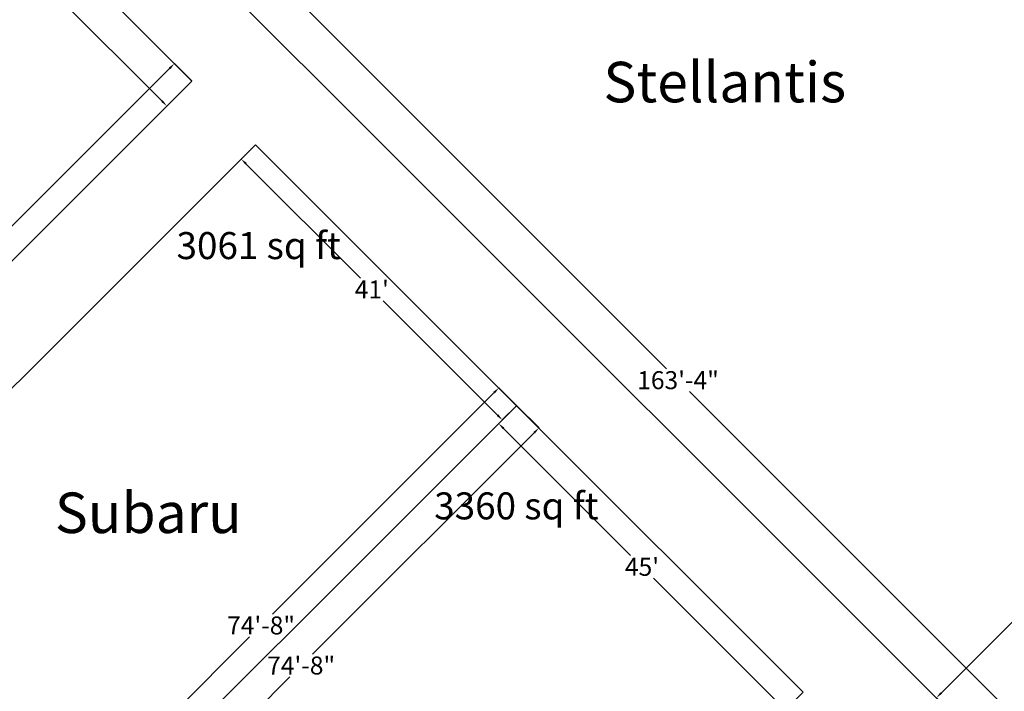
# Model space of a CAD drawing. Units: inches. Extents: x 24872 to 38165, y 149 to 12122.
# Drawn here: x 32863 to 34174, y 5369 to 6265 of the extents above; entities that cross this region are included whole.
import ezdxf
from ezdxf.enums import TextEntityAlignment as Align

# ---------------------------------------------------------------- set-up
doc = ezdxf.new("R2010")
doc.units = ezdxf.units.IN
doc.header["$LTSCALE"] = 128
doc.header["$MEASUREMENT"] = 0
doc.layers.get('Defpoints').update_dxf_attribs({"lineweight": 0})
for name, color, linetype in [('Expo_BoothName', 7, 'Continuous'), ('Expo_BoothOutline', 5, 'Continuous'), ('Expo_BoothSize', 6, 'Continuous')]:
    doc.layers.add(name, color=color, linetype=linetype)
doc.layers.add('Show-Dimensions', color=30, linetype='Continuous', lineweight=0)
doc.styles.add('Expo_Arial', font='arial.ttf')
doc.styles.get("Standard").update_dxf_attribs({"font": 'arial.ttf'})
doc.dimstyles.get("Standard").update_dxf_attribs({"dimtxt": 24, "dimasz": 9, "dimexe": 0.125, "dimexo": 0.125, "dimgap": 3, "dimtad": 0, "dimtih": 1, "dimtoh": 1, "dimdec": 0, "dimzin": 0, "dimdsep": 46, "dimlunit": 4, "dimtxsty": 'Standard', "dimcen": 0.125, "dimclrd": 256, "dimclre": 256, "dimclrt": 256, "dimadec": 0, "dimazin": 0, "dimtfac": 1, "dimtdec": 0, "dimtix": 1, "dimtofl": 0, "dimtmove": 1, "dimatfit": 3, "dimfxl": 1, "dimtolj": 1, "dimtzin": 0, "dimlwd": -1, "dimlwe": -1, "dimarcsym": 0})

# ---------------------------------------------------------------- blocks, each defined once
blk = doc.blocks.new('*D83')
at = {"layer": 'Defpoints', "color": 0, "transparency": 16777216}
for p in [(33501.1, 5773.9), (33524.8, 5750.1), (32891.3, 5116.6)]:
    blk.add_point(p, dxfattribs=at)
at = {"layer": 'Show-Dimensions', "transparency": 16777216}
for p, q in [((33524.8, 5750.2), (33501, 5774)), ((33494.7, 5767.5), (33199.6, 5472.3)), ((32873.9, 5146.7), (33169.1, 5441.8)), ((32891.2, 5116.6), (32867.4, 5140.4))]:
    blk.add_line(p, q, dxfattribs=at)
for points in [[(33493.7, 5768.6), (33495.8, 5766.4), (33501.1, 5773.9)], [(32872.8, 5147.7), (32875, 5145.6), (32867.5, 5140.3)]]:
    blk.add_solid(points, dxfattribs=at)
at = {"layer": 'Show-Dimensions', "transparency": 16777216, "insert": (33184.3, 5457.1), "char_height": 24, "attachment_point": 5}
blk.add_mtext('\\A1;74\'-8"', dxfattribs=at)
blk = doc.blocks.new('*D84')
at = {"layer": 'Defpoints', "color": 0, "transparency": 16777216}
for p in [(33524.8, 5750.1), (32891.3, 5116.6), (32920.9, 5086.9)]:
    blk.add_point(p, dxfattribs=at)
at = {"layer": 'Show-Dimensions', "transparency": 16777216}
for p, q in [((33524.9, 5750), (33554.6, 5720.4)), ((33548.1, 5714.1), (33253, 5418.9)), ((32927.3, 5093.2), (33222.5, 5388.4)), ((32891.4, 5116.5), (32921, 5086.8))]:
    blk.add_line(p, q, dxfattribs=at)
for points in [[(33547.1, 5715.1), (33549.2, 5713), (33554.5, 5720.4)], [(32926.2, 5094.3), (32928.4, 5092.2), (32920.9, 5086.9)]]:
    blk.add_solid(points, dxfattribs=at)
at = {"layer": 'Show-Dimensions', "transparency": 16777216, "insert": (33237.7, 5403.7), "char_height": 24, "attachment_point": 5}
blk.add_mtext('\\A1;74\'-8"', dxfattribs=at)
blk = doc.blocks.new('*D85')
at = {"layer": 'Defpoints', "color": 0, "transparency": 16777216}
for p in [(33046.8, 6477.1), (33007.2, 6437.5), (34393.2, 5051.5)]:
    blk.add_point(p, dxfattribs=at)
at = {"layer": 'Show-Dimensions', "transparency": 16777216}
for p, q in [((33007.3, 6437.6), (33046.9, 6477.2)), ((33053.2, 6470.8), (33724.6, 5799.4)), ((34426.5, 5097.5), (33755.1, 5768.9)), ((34393.3, 5051.6), (34432.9, 5091.2))]:
    blk.add_line(p, q, dxfattribs=at)
for points in [[(33054.3, 6471.8), (33052.1, 6469.7), (33046.8, 6477.1)], [(34427.5, 5098.6), (34425.4, 5096.4), (34432.8, 5091.1)]]:
    blk.add_solid(points, dxfattribs=at)
at = {"layer": 'Show-Dimensions', "transparency": 16777216, "insert": (33739.8, 5784.1), "char_height": 24, "attachment_point": 5}
blk.add_mtext('\\A1;163\'-4"', dxfattribs=at)
blk = doc.blocks.new('*D86')
at = {"layer": 'Defpoints', "color": 0, "transparency": 16777216}
for p in [(34665.7, 5856.6), (34084, 5360.7), (34126.8, 5317.8)]:
    blk.add_point(p, dxfattribs=at)
at = {"layer": 'Show-Dimensions', "transparency": 16777216}
for p, q in [((34616.4, 5893.1), (34368.7, 5645.3)), ((34665.6, 5856.7), (34622.7, 5899.6)), ((34090.3, 5367), (34338.1, 5614.8)), ((34126.8, 5317.9), (34083.9, 5360.8))]:
    blk.add_line(p, q, dxfattribs=at)
for points in [[(34615.4, 5894.2), (34617.5, 5892.1), (34622.8, 5899.5)], [(34089.3, 5368.1), (34091.4, 5366), (34084, 5360.7)]]:
    blk.add_solid(points, dxfattribs=at)
at = {"layer": 'Show-Dimensions', "transparency": 16777216, "insert": (34353.4, 5630.1), "char_height": 24, "attachment_point": 5}
blk.add_mtext('\\A1;63\'-6"', dxfattribs=at)
blk = doc.blocks.new('*D87')
at = {"layer": 'Defpoints', "color": 0, "transparency": 16777216}
for p in [(33546, 6976.3), (34665.7, 5856.6), (34634.7, 5825.6)]:
    blk.add_point(p, dxfattribs=at)
at = {"layer": 'Show-Dimensions', "transparency": 16777216}
for p, q in [((33545.9, 6976.2), (33514.9, 6945.2)), ((33521.4, 6938.9), (34059.6, 6400.7)), ((34628.3, 5832), (34090.1, 6370.2)), ((34665.6, 5856.5), (34634.6, 5825.6))]:
    blk.add_line(p, q, dxfattribs=at)
for points in [[(33522.4, 6940), (33520.3, 6937.9), (33515, 6945.3)], [(34629.4, 5833.1), (34627.2, 5830.9), (34634.7, 5825.6)]]:
    blk.add_solid(points, dxfattribs=at)
at = {"layer": 'Show-Dimensions', "transparency": 16777216, "insert": (34074.8, 6385.5), "char_height": 24, "attachment_point": 5}
blk.add_mtext('\\A1;131\'-11"', dxfattribs=at)
blk = doc.blocks.new('*D88')
at = {"layer": 'Defpoints', "color": 0, "transparency": 16777216}
for p in [(33176.9, 6098), (33157.9, 6078.9), (33524.8, 5750.1)]:
    blk.add_point(p, dxfattribs=at)
at = {"layer": 'Show-Dimensions', "transparency": 16777216}
for p, q in [((33176.9, 6097.9), (33157.8, 6078.8)), ((33164.2, 6072.6), (33316.8, 5920)), ((33499.4, 5737.4), (33346.9, 5889.9)), ((33524.8, 5750), (33505.7, 5731))]:
    blk.add_line(p, q, dxfattribs=at)
for points in [[(33165.3, 6073.6), (33163.2, 6071.5), (33157.9, 6078.9)], [(33500.5, 5738.5), (33498.3, 5736.3), (33505.8, 5731)]]:
    blk.add_solid(points, dxfattribs=at)
at = {"layer": 'Show-Dimensions', "transparency": 16777216, "insert": (33331.8, 5905), "char_height": 24, "attachment_point": 5}
blk.add_mtext("\\A1;41'", dxfattribs=at)
blk = doc.blocks.new('*D89')
at = {"layer": 'Defpoints', "color": 0, "transparency": 16777216}
for p in [(32558.9, 6716), (33092.1, 6182.9), (33058.8, 6149.6)]:
    blk.add_point(p, dxfattribs=at)
at = {"layer": 'Show-Dimensions', "transparency": 16777216}
for p, q in [((32558.8, 6715.9), (32525.5, 6682.6)), ((32532, 6676.3), (32776.9, 6431.4)), ((33052.4, 6155.9), (32807.4, 6400.9)), ((33092, 6182.8), (33058.7, 6149.5))]:
    blk.add_line(p, q, dxfattribs=at)
for points in [[(32533, 6677.4), (32530.9, 6675.3), (32525.6, 6682.7)], [(33053.5, 6157), (33051.4, 6154.9), (33058.8, 6149.6)]]:
    blk.add_solid(points, dxfattribs=at)
at = {"layer": 'Show-Dimensions', "transparency": 16777216, "insert": (32792.2, 6416.1), "char_height": 24, "attachment_point": 5}
blk.add_mtext('\\A1;62\'-10"', dxfattribs=at)
blk = doc.blocks.new('*D90')
at = {"layer": 'Defpoints', "color": 0, "transparency": 16777216}
for p in [(33092.1, 6182.9), (32435.3, 5572.5), (32458.5, 5549.3)]:
    blk.add_point(p, dxfattribs=at)
at = {"layer": 'Show-Dimensions', "transparency": 16777216}
for p, q in [((33092, 6183), (33068.8, 6206.2)), ((33062.5, 6199.7), (32767.3, 5904.6)), ((32441.7, 5578.9), (32736.8, 5874.1)), ((32458.4, 5549.4), (32435.2, 5572.6))]:
    blk.add_line(p, q, dxfattribs=at)
for points in [[(33061.4, 6200.8), (33063.6, 6198.7), (33068.9, 6206.1)], [(32440.6, 5580), (32442.7, 5577.8), (32435.3, 5572.5)]]:
    blk.add_solid(points, dxfattribs=at)
at = {"layer": 'Show-Dimensions', "transparency": 16777216, "insert": (32752.1, 5889.3), "char_height": 24, "attachment_point": 5}
blk.add_mtext('\\A1;74\'-8"', dxfattribs=at)
blk = doc.blocks.new('*D98')
at = {"layer": 'Defpoints', "color": 0, "transparency": 16777216}
for p in [(33524.8, 5750.1), (33906.7, 5368.3), (33882.7, 5344.3)]:
    blk.add_point(p, dxfattribs=at)
at = {"layer": 'Show-Dimensions', "transparency": 16777216}
for p, q in [((33524.8, 5750), (33500.8, 5726.1)), ((33507.3, 5719.8), (33676.6, 5550.5)), ((33876.4, 5350.7), (33707, 5520)), ((33906.6, 5368.2), (33882.6, 5344.2))]:
    blk.add_line(p, q, dxfattribs=at)
for points in [[(33508.3, 5720.9), (33506.2, 5718.7), (33500.9, 5726.2)], [(33877.4, 5351.8), (33875.3, 5349.6), (33882.7, 5344.3)]]:
    blk.add_solid(points, dxfattribs=at)
at = {"layer": 'Show-Dimensions', "transparency": 16777216, "insert": (33691.8, 5535.3), "char_height": 24, "attachment_point": 5}
blk.add_mtext("\\A1;45'", dxfattribs=at)

msp = doc.modelspace()

# ---------------------------------------------------------------- linework, layer by layer
at = {"layer": 'Expo_BoothOutline', "color": 2}
msp.add_line((33092.1, 6182.9), (33092.1, 6182.9), dxfattribs=at)
for points in [[(33546, 6976.3), (34665.7, 5856.6), (34660.4, 5318.7), (34393.2, 5051.5), (33007.2, 6437.5), (33546, 6976.3)], [(32458.5, 5549.3), (32191.7, 5816.1), (32191.7, 6046.1), (32191.7, 6348.8), (32558.9, 6716), (32710.3, 6564.7), (33092.1, 6182.9)], [(32543.4, 5464.4), (32891.3, 5116.6), (33524.8, 5750.1), (33176.9, 6098), (32543.4, 5464.4)], [(33524.8, 5750.1), (33906.7, 5368.3), (33273.1, 4734.7), (32891.3, 5116.6), (33524.8, 5750.1)]]:
    msp.add_lwpolyline(points, close=True, dxfattribs=at)

# ---------------------------------------------------------------- texts
at = {"layer": 'Expo_BoothName', "color": 7, "linetype": 'Continuous', "style": 'Expo_Arial'}
for s, p in [('Stellantis', (33802, 6181.5)), ('Subaru', (33034.1, 5607.3))]:
    msp.add_text(s, height=54, dxfattribs=at).set_placement(p, align=Align.MIDDLE_CENTER)
at = {"layer": 'Expo_BoothSize', "color": 6, "linetype": 'Continuous', "style": 'Expo_Arial'}
for s, p in [('3061 sq ft', (33290.6, 5981.5)), ('3360 sq ft', (33633.9, 5634.5))]:
    msp.add_text(s, height=36, dxfattribs=at).set_placement(p, align=Align.TOP_RIGHT)

# ---------------------------------------------------------------- dimensions: what is measured, and where the dimension line sits
at = {"layer": 'Show-Dimensions'}
for p1, p2, distance, picture, middle in [((33546, 6976.3), (34665.7, 5856.6), -43.8, '*D87', (34074.8, 6385.5)), ((32558.9, 6716), (33092.1, 6182.9), -47.1, '*D89', (32792.2, 6416.1)), ((34393.2, 5051.5), (33007.2, 6437.5), -56.1, '*D85', (33739.8, 5784.1)), ((33092.1, 6182.9), (32458.5, 5549.3), -32.9, '*D90', (32752.1, 5889.3)), ((33524.8, 5750.1), (33176.9, 6098), 27, '*D88', (33331.8, 5905)), ((34665.7, 5856.6), (34126.8, 5317.8), -60.6, '*D86', (34353.4, 5630.1)), ((32891.3, 5116.6), (33524.8, 5750.1), 33.6, '*D83', (33184.3, 5457.1)), ((33524.8, 5750.1), (32891.3, 5116.6), 42, '*D84', (33237.7, 5403.7)), ((33524.8, 5750.1), (33906.7, 5368.3), -33.9, '*D98', (33691.8, 5535.3))]:
    dim = msp.add_aligned_dim(p1=p1, p2=p2, distance=distance, dimstyle='Standard', dxfattribs=at)
    dim.commit()
    dim.dimension.update_dxf_attribs({"geometry": picture, "text_midpoint": middle})

doc.saveas('drawing.dxf')
